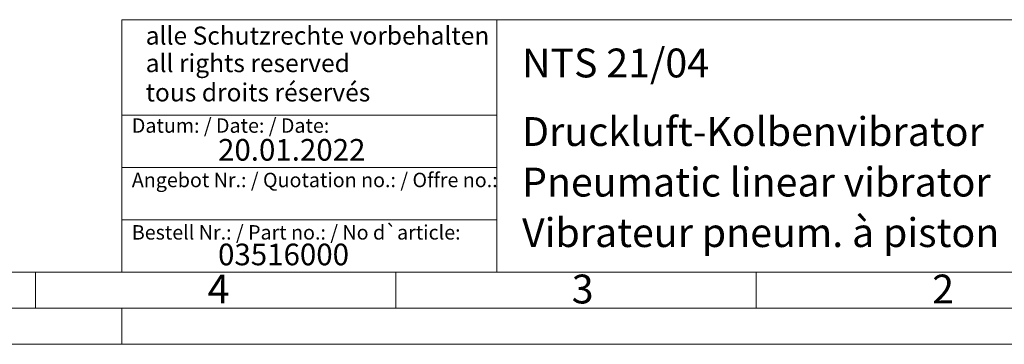
# Model space of a CAD drawing. Units: millimetres. Extents: x 0 to 420, y 0 to 297.
# Drawn here: x 208 to 344, y 0 to 45 of the extents above; entities that cross this region are included whole.
import ezdxf

# ---------------------------------------------------------------- set-up
doc = ezdxf.new("R2010")
doc.units = ezdxf.units.MM
doc.linetypes.add('SLD-Durchgehend', pattern=[0])
doc.styles.add('SLDTEXTSTYLE0', font='ARIAL.TTF', dxfattribs={"width": 0.948})
doc.styles.add('SLDTEXTSTYLE3', font='ARIALBD.TTF', dxfattribs={"width": 0.948})

msp = doc.modelspace()

# ---------------------------------------------------------------- linework, layer by layer
at = {"color": 7, "linetype": 'SLD-Durchgehend', "lineweight": 0}
for p, q in [((222, 45), (222, 10)), ((222, 45), (410, 45)), ((274, 45), (274, 10)), ((222, 31.75), (274, 31.75)), ((222, 24.5), (274, 24.5)), ((222, 17.25), (274, 17.25)), ((10, 10), (410, 10)), ((210, 10), (210, 5)), ((222, 10), (410, 10)), ((222, 10), (410, 10)), ((222, 10), (410, 10)), ((222, 10), (410, 10)), ((260, 10), (260, 5)), ((310, 10), (310, 5)), ((5, 5), (415, 5)), ((222, 5), (222, 0)), ((0, 0), (420, 0))]:
    msp.add_line(p, q, dxfattribs=at)

# ---------------------------------------------------------------- texts
at = {"color": 7, "linetype": 'Continuous', "lineweight": 0, "attachment_point": 1}
for s, insert, char_height, style in [('alle Schutzrechte vorbehalten', (225.29574, 44.04173), 2.5, 'SLDTEXTSTYLE0'), ('NTS 21/04', (277.5042, 40.9994), 4, 'SLDTEXTSTYLE3'), ('all rights reserved', (225.29574, 40.2316), 2.5, 'SLDTEXTSTYLE0'), ('tous droits réservés', (225.29574, 36.17009), 2.5, 'SLDTEXTSTYLE0'), ('Datum: / Date: / Date:', (223.37729, 31.32813), 2, 'SLDTEXTSTYLE0'), ('Druckluft-Kolbenvibrator', (277.5042, 31.49579), 4, 'SLDTEXTSTYLE0'), ('20.01.2022', (235.33337, 28.4599), 3, 'SLDTEXTSTYLE0'), ('Pneumatic linear vibrator', (277.5042, 24.48792), 4, 'SLDTEXTSTYLE0'), ('Angebot Nr.: / Quotation no.: / Offre no.:', (223.37729, 23.78138), 2, 'SLDTEXTSTYLE0'), ('Vibrateur pneum. à piston', (277.5042, 17.48494), 4, 'SLDTEXTSTYLE0'), ('Bestell Nr.: / Part no.: / No d`article:', (223.37729, 16.51787), 2, 'SLDTEXTSTYLE0'), ('03516000', (235.33337, 13.95324), 3, 'SLDTEXTSTYLE0'), ('4', (233.8999, 9.66196), 4, 'SLDTEXTSTYLE0'), ('3', (284.3999, 9.66196), 4, 'SLDTEXTSTYLE0'), ('2', (334.3999, 9.66196), 4, 'SLDTEXTSTYLE0')]:
    msp.add_mtext(s, dxfattribs=dict(at, insert=insert, char_height=char_height, style=style))

doc.saveas('drawing.dxf')
